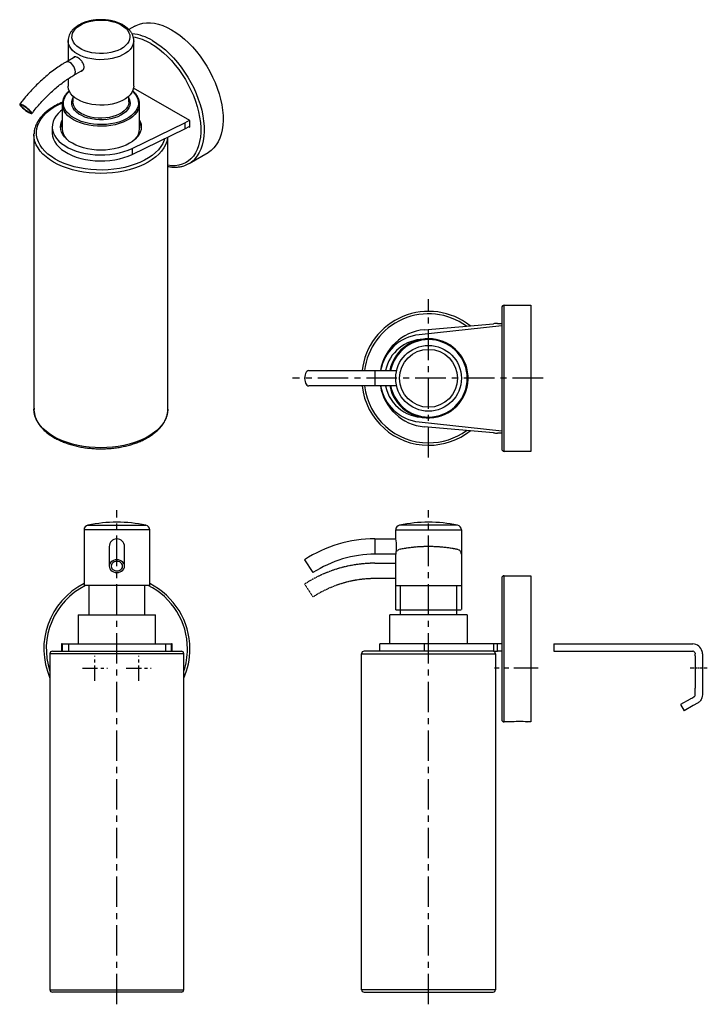
# Model space of a CAD drawing. Units: millimetres. Extents: x -364 to 210, y 0 to 408.
# Drawn here: x -364 to -81, y 4 to 408 of the extents above; entities that cross this region are included whole.
import ezdxf

# ---------------------------------------------------------------- set-up
doc = ezdxf.new("R2010")
doc.units = ezdxf.units.MM
doc.linetypes.add('CENTER', pattern=[2, 1.25, -0.25, 0.25, -0.25])
doc.linetypes.add('HIDDEN', pattern=[0.375, 0.25, -0.125])
doc.layers.add('A2', color=1, linetype='CENTER')
doc.layers.add('A3', color=3, linetype='HIDDEN')

msp = doc.modelspace()

# ---------------------------------------------------------------- linework, layer by layer
for p, q in [((-316.457, 405.597), (-318.947, 404.159)), ((-343.949, 399.582), (-343.949, 391.303)), ((-316.949, 380.924), (-316.949, 399.582)), ((-341.036, 392.985), (-344.752, 390.839)), ((-341.411, 392.768), (-341.331, 392.915)), ((-341.602, 385.383), (-337.763, 387.6)), ((-338.107, 387.288), (-338.392, 387.237)), ((-337.824, 387.453), (-338.223, 387.334)), ((-343.949, 383.915), (-343.949, 380.924)), ((-293.962, 366.839), (-317.016, 380.147)), ((-341.949, 376.842), (-341.949, 374.433)), ((-318.949, 374.433), (-318.949, 376.842)), ((-346.349, 373.616), (-346.349, 363.41)), ((-314.549, 363.41), (-314.549, 373.616)), ((-350.449, 364.226), (-350.449, 361.777)), ((-317.607, 355.375), (-296.029, 365.809)), ((-296.029, 365.809), (-294.104, 366.92)), ((-296.029, 365.809), (-296.029, 363.359)), ((-296.029, 363.359), (-293.962, 364.552)), ((-294.316, 364.348), (-293.962, 364.144)), ((-293.962, 364.144), (-293.962, 366.839)), ((-357.949, 360.96), (-357.941, 361.347)), ((-357.949, 360.96), (-357.949, 248.277)), ((-317.607, 352.926), (-296.029, 363.359)), ((-302.949, 248.277), (-302.949, 360.013)), ((-317.607, 355.375), (-317.607, 352.926)), ((-294.237, 349.144), (-286.459, 353.634)), ((-165.826, 289.942), (-165.826, 231.942)), ((-164.826, 290.942), (-153.826, 290.942)), ((-164.826, 230.942), (-164.826, 290.942)), ((-153.826, 290.942), (-153.826, 230.942)), ((-197.618, 280.864), (-169.239, 283.364)), ((-167.484, 283.442), (-165.826, 283.442)), ((-165.826, 282.476), (-199.746, 278.839)), ((-245.063, 264.092), (-217.863, 264.092)), ((-217.863, 264.092), (-209, 264.092)), ((-217.863, 264.092), (-217.863, 257.792)), ((-217.863, 257.792), (-245.063, 257.792)), ((-208.99, 257.792), (-217.863, 257.792)), ((-302.949, 248.277), (-302.95, 248.178)), ((-199.746, 243.044), (-165.826, 239.407)), ((-169.239, 238.519), (-197.618, 241.019)), ((-165.826, 238.442), (-167.484, 238.442)), ((-153.826, 230.942), (-164.826, 230.942)), ((-337.396, 198.68), (-337.396, 175.832)), ((-310.396, 198.68), (-337.396, 198.68)), ((-335.793, 200.641), (-312, 200.641)), ((-310.396, 175.832), (-310.396, 198.68)), ((-209.363, 194.944), (-209.363, 198.68)), ((-209.363, 198.68), (-182.363, 198.68)), ((-183.966, 200.641), (-207.76, 200.641)), ((-182.363, 198.68), (-182.363, 175.832)), ((-217.863, 194.982), (-209.354, 194.982)), ((-217.863, 194.982), (-217.863, 188.682)), ((-327.046, 191.832), (-327.046, 183.786)), ((-320.746, 183.786), (-320.746, 191.832)), ((-246.777, 186.429), (-243.349, 181.143)), ((-209.36, 188.682), (-217.863, 188.682)), ((-209.363, 175.832), (-209.363, 188.697)), ((-165.826, 178.832), (-165.826, 120.832)), ((-164.826, 179.832), (-153.826, 179.832)), ((-164.826, 119.832), (-164.826, 179.832)), ((-153.826, 179.832), (-153.826, 119.832)), ((-310.396, 175.832), (-337.396, 175.832)), ((-335.396, 175.832), (-335.396, 163.832)), ((-312.396, 163.832), (-312.396, 175.832)), ((-209.363, 175.832), (-182.363, 175.832)), ((-207.363, 163.832), (-207.363, 175.832)), ((-184.363, 175.832), (-184.363, 163.832)), ((-339.796, 163.832), (-339.796, 151.832)), ((-339.796, 163.832), (-323.896, 163.832)), ((-323.896, 163.832), (-307.996, 163.832)), ((-307.996, 151.832), (-307.996, 163.832)), ((-211.763, 151.832), (-211.763, 163.832)), ((-179.963, 163.832), (-211.763, 163.832)), ((-179.963, 163.832), (-179.963, 151.832)), ((-346.396, 151.832), (-346.646, 151.832)), ((-346.646, 151.832), (-346.646, 148.832)), ((-346.396, 148.832), (-346.396, 151.832)), ((-346.396, 151.832), (-346.319, 151.832)), ((-346.319, 151.832), (-346.319, 148.832)), ((-346.319, 151.832), (-343.819, 151.832)), ((-343.819, 151.832), (-343.819, 148.832)), ((-343.819, 151.832), (-303.973, 151.832)), ((-303.973, 151.832), (-303.973, 148.832)), ((-303.973, 151.832), (-301.473, 151.832)), ((-301.473, 148.832), (-301.473, 151.832)), ((-301.473, 151.832), (-301.396, 151.832)), ((-301.146, 151.832), (-301.396, 151.832)), ((-301.396, 151.832), (-301.396, 148.832)), ((-301.146, 148.832), (-301.146, 151.832)), ((-215.863, 148.832), (-215.863, 151.832)), ((-197.618, 151.832), (-215.863, 151.832)), ((-197.618, 151.832), (-197.618, 148.832)), ((-169.239, 151.832), (-197.618, 151.832)), ((-169.239, 151.832), (-169.239, 148.832)), ((-167.484, 151.832), (-169.239, 151.832)), ((-167.484, 148.832), (-167.484, 151.832)), ((-165.826, 151.832), (-167.484, 151.832)), ((-351.396, 147.832), (-351.396, 9.832)), ((-296.396, 147.832), (-351.396, 147.832)), ((-350.396, 148.832), (-297.396, 148.832)), ((-296.396, 9.832), (-296.396, 147.832)), ((-223.363, 9.832), (-223.363, 147.832)), ((-223.363, 147.832), (-195.863, 147.832)), ((-195.863, 148.832), (-222.363, 148.832)), ((-180.3, 148.832), (-195.863, 148.832)), ((-195.863, 147.832), (-168.363, 147.832)), ((-169.239, 148.832), (-180.3, 148.832)), ((-169.239, 148.832), (-167.484, 148.832)), ((-168.363, 147.832), (-168.363, 9.832)), ((-165.826, 148.832), (-167.484, 148.832)), ((-161.29, 119.832), (-164.826, 119.832)), ((-155.434, 119.838), (-155.497, 119.844)), ((-153.826, 119.832), (-155.326, 119.832)), ((-351.396, 9.832), (-296.396, 9.832)), ((-297.396, 8.832), (-350.396, 8.832)), ((-168.363, 9.832), (-223.363, 9.832)), ((-222.363, 8.832), (-169.363, 8.832))]:
    msp.add_line(p, q)
at = {"color": 7, "linetype": 'Continuous', "lineweight": 25}
for p, q in [((-144.354, 151.832), (-144.354, 148.832)), ((-144.354, 151.832), (-126.104, 151.832)), ((-126.104, 151.832), (-97.907, 151.832)), ((-97.907, 151.832), (-87.354, 151.832)), ((-144.354, 148.832), (-126.104, 148.832)), ((-126.104, 148.832), (-97.907, 148.832)), ((-97.907, 148.832), (-87.354, 148.832)), ((-86.354, 146.976), (-86.354, 147.832)), ((-86.354, 146.976), (-86.354, 133.638)), ((-83.354, 147.832), (-83.354, 146.976)), ((-83.354, 146.976), (-83.354, 132.643)), ((-83.354, 132.643), (-83.354, 130.932)), ((-88.451, 129.183), (-92.354, 126.93)), ((-92.354, 126.93), (-90.854, 124.332)), ((-87.117, 126.489), (-90.854, 124.332)), ((-85.32, 127.527), (-87.117, 126.489))]:
    msp.add_line(p, q, dxfattribs=at)
at = {"flags": 128}
for points in [[(-322.037, 406.039), (-320.991, 405.349), (-320.114, 404.584), (-319.421, 403.758), (-318.925, 402.887), (-318.634, 401.985), (-318.555, 401.068), (-318.687, 400.154), (-319.03, 399.258), (-319.576, 398.397), (-320.316, 397.585), (-321.237, 396.837), (-322.323, 396.167), (-323.554, 395.587), (-324.907, 395.106), (-326.36, 394.734), (-327.885, 394.477), (-329.456, 394.339), (-331.045, 394.324), (-332.624, 394.431), (-334.163, 394.659), (-335.636, 395.003), (-337.017, 395.457), (-338.281, 396.013), (-339.404, 396.662), (-340.368, 397.392), (-341.155, 398.189), (-341.751, 399.039), (-342.145, 399.928), (-342.331, 400.839), (-342.304, 401.756), (-342.066, 402.663), (-341.62, 403.544), (-340.976, 404.382), (-340.143, 405.164), (-339.138, 405.874), (-337.977, 406.501), (-336.682, 407.033), (-335.276, 407.46), (-333.783, 407.775), (-332.232, 407.973), (-330.648, 408.05), (-329.061, 408.004), (-327.498, 407.836), (-325.989, 407.55), (-324.559, 407.15), (-323.234, 406.643), (-322.037, 406.039)], [(-316.457, 405.597), (-315.979, 405.855), (-314.634, 406.419), (-313.197, 406.796), (-311.677, 406.981), (-310.086, 406.975), (-308.434, 406.776), (-306.733, 406.387), (-304.996, 405.811), (-303.233, 405.05), (-301.458, 404.111)], [(-301.458, 404.111), (-299.683, 403.001), (-297.92, 401.726), (-296.182, 400.296), (-294.482, 398.722), (-292.83, 397.013), (-291.238, 395.182), (-289.719, 393.242), (-288.281, 391.206), (-286.936, 389.089), (-285.693, 386.906), (-284.561, 384.671), (-283.547, 382.401), (-282.659, 380.112), (-281.902, 377.819), (-281.283, 375.538), (-280.805, 373.286), (-280.472, 371.079), (-280.286, 368.931), (-280.249, 366.859), (-280.361, 364.876), (-280.62, 362.996), (-281.026, 361.233), (-281.575, 359.598), (-282.264, 358.105), (-283.087, 356.762), (-284.039, 355.579), (-285.113, 354.565), (-286.302, 353.727), (-286.459, 353.634)], [(-316.949, 399.599), (-317.009, 398.849), (-317.274, 397.882), (-317.747, 396.942), (-318.421, 396.044), (-319.284, 395.202), (-320.323, 394.429), (-321.521, 393.736), (-322.861, 393.137), (-324.32, 392.638), (-325.876, 392.25), (-327.504, 391.977), (-329.179, 391.824), (-330.873, 391.793), (-332.561, 391.885), (-334.216, 392.098), (-335.811, 392.43), (-337.321, 392.874), (-338.723, 393.424), (-339.995, 394.072), (-341.116, 394.806), (-342.069, 395.615), (-342.839, 396.487), (-343.413, 397.408), (-343.783, 398.363), (-343.943, 399.338), (-343.949, 399.631)], [(-309.943, 398.396), (-308.204, 397.307), (-306.478, 396.055), (-304.776, 394.65), (-303.112, 393.1), (-301.497, 391.418), (-299.942, 389.616), (-298.46, 387.707), (-297.061, 385.704), (-295.754, 383.621), (-294.55, 381.475), (-293.456, 379.28), (-292.482, 377.052), (-291.633, 374.807), (-290.916, 372.562), (-290.336, 370.332), (-289.897, 368.133), (-289.603, 365.983), (-289.455, 363.895), (-289.455, 361.885), (-289.603, 359.967), (-289.897, 358.156), (-290.336, 356.464), (-290.916, 354.903), (-291.633, 353.486), (-292.482, 352.221), (-293.456, 351.118), (-294.55, 350.186), (-295.754, 349.43), (-297.061, 348.856), (-298.46, 348.469), (-299.942, 348.271), (-301.497, 348.263), (-302.949, 348.419)], [(-309.236, 399.621), (-307.461, 398.511), (-305.698, 397.236), (-303.96, 395.806), (-302.26, 394.231), (-300.608, 392.522), (-299.016, 390.692), (-297.497, 388.752), (-296.059, 386.716), (-294.715, 384.599), (-293.472, 382.416), (-292.339, 380.181), (-291.325, 377.911), (-290.437, 375.621), (-289.68, 373.328), (-289.061, 371.048), (-288.583, 368.796), (-288.25, 366.589), (-288.065, 364.441), (-288.027, 362.369), (-288.139, 360.385), (-288.399, 358.506), (-288.804, 356.742), (-289.353, 355.108), (-290.042, 353.614), (-290.865, 352.271), (-291.817, 351.089), (-292.199, 350.695)], [(-340.95, 386.825), (-341.026, 387.535), (-341.248, 388.284), (-341.602, 389.021), (-342.063, 389.696), (-342.601, 390.263), (-343.177, 390.683), (-343.754, 390.928), (-344.291, 390.982), (-344.752, 390.839), (-344.753, 390.839)], [(-316.949, 380.924), (-317.009, 380.191), (-317.274, 379.224), (-317.747, 378.285), (-318.421, 377.386), (-319.284, 376.544), (-320.323, 375.771), (-321.521, 375.079), (-322.861, 374.479), (-324.32, 373.98), (-325.876, 373.592), (-327.504, 373.319), (-329.179, 373.166), (-330.873, 373.135), (-332.561, 373.227), (-334.216, 373.441), (-335.811, 373.772), (-337.321, 374.216), (-338.723, 374.766), (-339.995, 375.414), (-341.116, 376.148), (-342.069, 376.957), (-342.839, 377.829), (-343.413, 378.75), (-343.783, 379.705), (-343.943, 380.68), (-343.949, 380.924)], [(-317.46, 378.801), (-317.342, 378.692), (-316.492, 377.782), (-315.831, 376.821), (-315.367, 375.822), (-315.108, 374.8), (-315.056, 373.766), (-315.212, 372.736), (-315.574, 371.724), (-316.137, 370.742), (-316.894, 369.805), (-317.834, 368.925), (-318.945, 368.114), (-320.211, 367.383), (-321.616, 366.742), (-323.14, 366.199), (-324.763, 365.763), (-326.463, 365.437), (-328.217, 365.228), (-330.001, 365.138), (-331.791, 365.168), (-333.563, 365.318), (-335.293, 365.586), (-336.958, 365.967), (-338.534, 366.458), (-340.001, 367.051), (-341.339, 367.738), (-342.529, 368.511), (-343.556, 369.358), (-344.406, 370.267), (-345.068, 371.228), (-345.531, 372.227), (-345.791, 373.25), (-345.843, 374.283), (-345.687, 375.313), (-345.324, 376.326), (-344.761, 377.307), (-344.004, 378.244), (-343.438, 378.801)], [(-359.069, 370.336), (-359.451, 370.766), (-359.96, 371.255), (-360.559, 371.768), (-361.209, 372.272), (-361.864, 372.731), (-362.481, 373.115), (-363.017, 373.397), (-363.436, 373.558), (-363.709, 373.587), (-363.818, 373.482), (-363.754, 373.25), (-363.523, 372.908), (-363.141, 372.477), (-362.632, 371.989), (-362.033, 371.475), (-361.383, 370.971), (-360.727, 370.512), (-360.111, 370.128), (-359.574, 369.846), (-359.156, 369.685), (-358.883, 369.656), (-358.774, 369.761), (-358.838, 369.993), (-359.069, 370.336)], [(-359.634, 370.662), (-359.969, 371.033), (-360.421, 371.457), (-360.951, 371.895), (-361.512, 372.308), (-362.054, 372.661), (-362.528, 372.921), (-362.893, 373.066), (-363.116, 373.083), (-363.177, 372.969), (-363.071, 372.736), (-362.807, 372.404), (-362.409, 372.003), (-361.913, 371.567), (-361.361, 371.136), (-360.804, 370.749), (-360.29, 370.439), (-359.866, 370.234), (-359.569, 370.153), (-359.425, 370.201), (-359.447, 370.377), (-359.634, 370.662)], [(-304.279, 359.37), (-304.488, 358.708), (-305.069, 357.377), (-305.854, 356.081), (-306.838, 354.831), (-308.011, 353.637), (-309.365, 352.509), (-310.889, 351.455), (-312.57, 350.485), (-314.396, 349.605), (-316.35, 348.823), (-318.418, 348.146), (-320.583, 347.578), (-322.828, 347.125), (-325.134, 346.789), (-327.482, 346.575), (-329.855, 346.482), (-332.232, 346.513), (-334.595, 346.667), (-336.924, 346.942), (-339.202, 347.337), (-341.409, 347.848), (-343.527, 348.471), (-345.541, 349.201), (-347.432, 350.033), (-349.188, 350.959), (-350.792, 351.972), (-352.232, 353.065), (-353.497, 354.227), (-354.577, 355.45), (-355.462, 356.724), (-356.146, 358.039), (-356.623, 359.383), (-356.889, 360.747), (-356.943, 362.12), (-356.783, 363.489), (-356.411, 364.845), (-355.83, 366.176), (-355.044, 367.472), (-354.061, 368.722), (-352.887, 369.916), (-351.533, 371.044), (-350.009, 372.098), (-348.328, 373.068), (-346.503, 373.948), (-346.334, 374.022)], [(-318.949, 376.004), (-318.824, 375.743), (-318.531, 374.833), (-318.451, 373.909), (-318.585, 372.987), (-318.93, 372.083), (-319.481, 371.214), (-320.228, 370.395), (-321.157, 369.641), (-322.252, 368.965), (-323.493, 368.38), (-324.859, 367.895), (-326.324, 367.519), (-327.863, 367.26), (-329.448, 367.121), (-331.051, 367.106), (-332.643, 367.214), (-334.196, 367.443), (-335.682, 367.79), (-337.074, 368.249), (-338.349, 368.81), (-339.482, 369.464), (-340.455, 370.2), (-341.248, 371.004), (-341.849, 371.862), (-342.247, 372.758), (-342.434, 373.678), (-342.407, 374.603), (-342.167, 375.518), (-341.949, 376.004)], [(-318.949, 374.433), (-318.956, 374.206), (-319.116, 373.305), (-319.488, 372.425), (-320.064, 371.582), (-320.833, 370.792), (-321.782, 370.07), (-322.891, 369.429), (-324.142, 368.882), (-325.51, 368.438), (-326.97, 368.105), (-328.495, 367.891), (-330.057, 367.798), (-331.625, 367.829), (-333.172, 367.983), (-334.668, 368.257), (-336.085, 368.646), (-337.398, 369.143), (-338.581, 369.739), (-339.612, 370.422), (-340.473, 371.179), (-341.147, 371.997), (-341.622, 372.861), (-341.889, 373.754), (-341.949, 374.433)], [(-346.349, 371.23), (-347.012, 370.698), (-348.07, 369.688), (-348.944, 368.621), (-349.624, 367.508), (-350.104, 366.361), (-350.379, 365.192), (-350.446, 364.013), (-350.304, 362.835), (-349.954, 361.673), (-349.401, 360.537), (-348.649, 359.439), (-347.708, 358.392), (-346.586, 357.405), (-345.296, 356.49), (-343.85, 355.656), (-342.265, 354.911), (-340.556, 354.263), (-338.741, 353.72), (-336.84, 353.286), (-334.873, 352.966), (-332.859, 352.765), (-330.819, 352.682), (-328.776, 352.721), (-326.751, 352.88), (-324.764, 353.157), (-322.836, 353.55), (-320.988, 354.054), (-319.239, 354.665), (-317.607, 355.375)], [(-315.407, 370.642), (-315.673, 370.228), (-316.454, 369.26), (-317.425, 368.352), (-318.572, 367.514), (-319.879, 366.76), (-321.329, 366.098), (-322.903, 365.537), (-324.579, 365.086), (-326.334, 364.75), (-328.145, 364.534), (-329.987, 364.441), (-331.835, 364.472), (-333.664, 364.627), (-335.45, 364.903), (-337.169, 365.298), (-338.796, 365.804), (-340.311, 366.416), (-341.692, 367.126), (-342.921, 367.923), (-343.982, 368.798), (-344.859, 369.737), (-345.523, 370.697)], [(-314.549, 366.98), (-314.265, 366.359), (-313.954, 365.299), (-313.849, 364.226), (-313.954, 363.153), (-314.265, 362.094), (-314.781, 361.061), (-315.493, 360.068), (-316.394, 359.128), (-317.471, 358.251), (-318.711, 357.45), (-320.099, 356.734), (-321.617, 356.112), (-323.247, 355.592), (-324.967, 355.181), (-326.755, 354.883), (-328.591, 354.703), (-330.449, 354.643), (-332.308, 354.703), (-334.143, 354.883), (-335.932, 355.181), (-337.652, 355.592), (-339.281, 356.112), (-340.799, 356.734), (-342.187, 357.45), (-343.428, 358.251), (-344.505, 359.128), (-345.405, 360.068), (-346.118, 361.061), (-346.633, 362.094), (-346.945, 363.153), (-347.049, 364.226), (-346.945, 365.299), (-346.633, 366.359), (-346.349, 366.98)], [(-303.001, 359.988), (-303.054, 359.576), (-303.367, 358.203), (-303.886, 356.851), (-304.608, 355.53), (-305.526, 354.251), (-306.634, 353.022), (-307.923, 351.854), (-309.383, 350.756), (-311.004, 349.734), (-312.773, 348.799), (-314.676, 347.956), (-316.699, 347.212), (-318.827, 346.572), (-321.044, 346.042), (-323.332, 345.626), (-325.674, 345.326), (-328.052, 345.145), (-330.449, 345.085), (-332.846, 345.145), (-335.225, 345.326), (-337.567, 345.626), (-339.855, 346.042), (-342.071, 346.572), (-344.199, 347.212), (-346.223, 347.956), (-348.126, 348.799), (-349.895, 349.734), (-351.515, 350.756), (-352.976, 351.854), (-354.265, 353.022), (-355.373, 354.251), (-356.291, 355.53), (-357.012, 356.851), (-357.531, 358.203), (-357.845, 359.576), (-357.949, 360.96)], [(-350.449, 361.777), (-350.446, 361.563), (-350.304, 360.386), (-349.954, 359.223), (-349.401, 358.087), (-348.649, 356.99), (-347.708, 355.942), (-346.586, 354.956), (-345.296, 354.04), (-343.85, 353.206), (-342.265, 352.461), (-340.556, 351.813), (-338.741, 351.27), (-336.84, 350.836), (-334.873, 350.517), (-332.859, 350.315), (-330.819, 350.233), (-328.776, 350.271), (-326.751, 350.43), (-324.764, 350.707), (-322.836, 351.1), (-320.988, 351.604), (-319.239, 352.215), (-317.607, 352.926)], [(-245.063, 264.092), (-245.444, 264.013), (-245.807, 263.78), (-246.131, 263.404), (-246.403, 262.906), (-246.607, 262.308), (-246.734, 261.643), (-246.777, 260.942), (-246.734, 260.241), (-246.607, 259.575), (-246.403, 258.978), (-246.131, 258.479), (-245.807, 258.104), (-245.444, 257.871), (-245.063, 257.792), (-245.063, 257.792)], [(-302.95, 248.178), (-303.054, 246.894), (-303.367, 245.521), (-303.886, 244.169), (-304.608, 242.848), (-305.526, 241.568), (-306.634, 240.34), (-307.923, 239.172), (-309.383, 238.073), (-311.004, 237.052), (-312.773, 236.116), (-314.676, 235.273), (-316.699, 234.529), (-318.827, 233.889), (-321.044, 233.359), (-323.332, 232.943), (-325.674, 232.643), (-328.052, 232.462), (-330.449, 232.402), (-332.846, 232.462), (-335.225, 232.643), (-337.567, 232.943), (-339.855, 233.359), (-342.071, 233.889), (-344.199, 234.529), (-346.223, 235.273), (-348.126, 236.116), (-349.895, 237.052), (-351.515, 238.073), (-352.976, 239.172), (-354.265, 240.34), (-355.373, 241.568), (-356.291, 242.848), (-357.012, 244.169), (-357.531, 245.521), (-357.845, 246.894), (-357.949, 248.277)], [(-320.746, 183.786), (-320.825, 184.374), (-321.058, 184.933), (-321.434, 185.434), (-321.932, 185.853), (-322.53, 186.168), (-323.195, 186.363), (-323.896, 186.429), (-324.597, 186.363), (-325.263, 186.168), (-325.86, 185.853), (-326.359, 185.434), (-326.734, 184.933), (-326.967, 184.374), (-327.046, 183.786), (-326.967, 183.198), (-326.734, 182.639), (-326.359, 182.138), (-325.86, 181.72), (-325.263, 181.405), (-324.597, 181.209), (-323.896, 181.143), (-323.195, 181.209), (-322.53, 181.405), (-321.932, 181.72), (-321.434, 182.138), (-321.058, 182.639), (-320.825, 183.198), (-320.746, 183.786)], [(-321.546, 183.786), (-321.626, 184.296), (-321.861, 184.772), (-322.235, 185.18), (-322.721, 185.494), (-323.288, 185.691), (-323.896, 185.758), (-324.505, 185.691), (-325.071, 185.494), (-325.558, 185.18), (-325.931, 184.772), (-326.166, 184.296), (-326.246, 183.786), (-326.166, 183.276), (-325.931, 182.8), (-325.558, 182.392), (-325.071, 182.078), (-324.505, 181.881), (-323.896, 181.814), (-323.288, 181.881), (-322.721, 182.078), (-322.235, 182.392), (-321.861, 182.8), (-321.626, 183.276), (-321.546, 183.786)], [(-155.326, 119.832), (-155.348, 119.834), (-155.633, 119.863), (-156.219, 119.913), (-157.045, 119.963), (-158.017, 119.991), (-159.019, 119.984), (-159.941, 119.946), (-160.686, 119.893), (-161.167, 119.849), (-161.31, 119.834), (-161.29, 119.836)], [(-155.463, 119.842), (-155.449, 119.839), (-155.442, 119.839), (-155.439, 119.838), (-155.436, 119.838), (-155.434, 119.838), (-155.432, 119.837), (-155.432, 119.838)]]:
    msp.add_lwpolyline(points, dxfattribs=at)
for radius in [13.5, 11.897]:
    msp.add_circle((-195.863, 260.942), radius)
for centre, radius, start, end in [((-319.812, 382.219), 20.365, 58.71099, 84.02856), ((-320.402, 381.075), 20.234, 58.87585, 80.77064), ((-342.524, 386.669), 1.582, 305.71994, 5.67758), ((-340.687, 373.615), 5.648, 149.95226, 211.10636), ((-320.224, 373.615), 5.661, 328.31896, 30.72738), ((-341.009, 363.331), 6.045, 152.06046, 175.37834), ((-319.89, 363.331), 6.045, 4.62174, 27.93948), ((-339.965, 363.616), 6.387, 181.85077, 224.04687), ((-320.889, 363.597), 6.342, 315.79753, 358.30485), ((-299.305, 357.922), 10.135, 285.0862, 314.52062), ((-195.863, 260.942), 27.5, 51.69258, 173.42259), ((-195.863, 260.942), 26.5, 54.03499, 173.17323), ((-164.826, 289.942), 1, 90, 180), ((-167.484, 263.442), 20, 90, 95.03434), ((-195.863, 260.942), 20, 95.03434, 170.93818), ((-197.826, 260.942), 18, 96.12094, 169.92134), ((-197.826, 260.942), 16, 90, 168.64572), ((-195.863, 260.942), 16.25, 90, 168.82267), ((-195.863, 260.942), 16.25, 191.17733, 90), ((-195.863, 260.942), 15.9, 191.42665, 168.57335), ((-197.826, 260.942), 16, 83.5619, 90), ((-197.826, 260.942), 14, 164.40798, 166.99712), ((-195.863, 260.942), 27.5, 186.57741, 270), ((-195.863, 260.942), 26.5, 186.82677, 270), ((-195.863, 260.942), 20, 189.06182, 264.96566), ((-197.826, 260.942), 18, 190.07866, 263.87906), ((-197.826, 260.942), 16, 191.35428, 276.4381), ((-197.826, 260.942), 14, 193.00288, 195.59202), ((-195.863, 260.942), 26.5, 270, 305.96501), ((-195.863, 260.942), 27.5, 270, 308.30742), ((-167.484, 258.442), 20, 264.96566, 270), ((-164.826, 231.942), 1, 180, 270), ((-335.396, 198.68), 2, 101.43615, 180), ((-323.896, 141.832), 60, 78.56385, 101.43615), ((-312.396, 198.68), 2, 0, 78.56385), ((-207.363, 198.68), 2, 101.43615, 180), ((-195.863, 141.832), 60, 78.56385, 101.43615), ((-184.363, 198.68), 2, 0, 78.56385), ((-323.896, 191.832), 3.15, 0, 180), ((-217.863, 141.832), 53.15, 90, 122.95635), ((-222.937, 191.779), 13.946, 0.21923, 13.11972), ((-222.856, 191.876), 13.866, 346.74704, 359.81935), ((-217.863, 141.832), 46.85, 90, 122.95635), ((-164.826, 178.832), 1, 90, 180), ((-323.896, 149.832), 30, 116.74368, 203.55646), ((-323.896, 149.832), 29, 116.29156, 198.50863), ((-323.896, 149.832), 29, 0, 63.70844), ((-323.896, 149.832), 30, 0, 63.25632), ((-323.896, 149.832), 30, 336.44354, 0), ((-323.896, 149.832), 29, 341.49137, 0), ((-350.396, 147.832), 1, 90, 180), ((-297.396, 147.832), 1, 0, 90), ((-222.363, 147.832), 1, 90, 180), ((-169.363, 147.832), 1, 0, 90), ((-164.826, 120.832), 1, 180, 270), ((-155.293, 121.202), 1.371, 263.94353, 264.81443), ((-350.396, 9.832), 1, 180, 270), ((-297.396, 9.832), 1, 270, 0), ((-222.363, 9.832), 1, 180, 270), ((-169.363, 9.832), 1, 270, 0)]:
    msp.add_arc(centre, radius, start, end)
at = {"color": 7, "linetype": 'Continuous', "lineweight": 25}
for radius, start in [(4, 13.22404), (1, 66.21104)]:
    msp.add_arc((-87.354, 147.832), radius, start, 90, dxfattribs=at)
for points, knots in [([(-321.318, 406.009), (-321.536, 406.13), (-322.16, 406.476), (-323.28, 406.968), (-324.693, 407.447), (-326.183, 407.815), (-327.728, 408.07), (-329.308, 408.211), (-330.902, 408.236), (-332.491, 408.145), (-334.053, 407.939), (-335.569, 407.62), (-337.02, 407.188), (-338.387, 406.647), (-339.652, 405.997), (-340.794, 405.242), (-341.793, 404.388), (-342.623, 403.446), (-343.267, 402.435), (-343.699, 401.378), (-343.925, 400.439), (-343.926, 399.86), (-343.926, 399.645)], [0, 0, 0, 0, 0.0284887, 0.0813122, 0.1340116, 0.1865635, 0.2389623, 0.2912479, 0.3434803, 0.3957284, 0.4480462, 0.5005033, 0.5531735, 0.6061221, 0.659386, 0.7129345, 0.7665339, 0.8196884, 0.8717692, 0.9222605, 0.9710702, 1, 1, 1, 1]), ([(-316.952, 399.603), (-316.951, 399.615), (-316.921, 399.975), (-317.036, 400.686), (-317.307, 401.703), (-317.774, 402.679), (-318.404, 403.607), (-319.205, 404.477), (-320.166, 405.295), (-320.929, 405.768), (-321.318, 406.009)], [0, 0, 0, 0, 0.0047192, 0.1410304, 0.276741, 0.4137407, 0.5538314, 0.6979967, 0.84615, 1, 1, 1, 1]), ([(-338.757, 387.025), (-338.654, 387.03), (-338.291, 387.047), (-337.793, 387.439), (-337.398, 388.131), (-337.333, 389.029), (-337.591, 389.989), (-338.123, 390.935), (-338.855, 391.794), (-339.675, 392.477), (-340.461, 392.911), (-341.118, 393.039), (-341.566, 392.932), (-341.714, 392.659), (-341.766, 392.563)], [0, 0, 0, 0, 0.0365569, 0.1286323, 0.221983, 0.3135246, 0.4029705, 0.493306, 0.5860929, 0.6791469, 0.769914, 0.859424, 0.9504827, 1, 1, 1, 1]), ([(-341.226, 392.875), (-341.218, 392.895), (-341.195, 392.958), (-341.147, 392.977), (-341.114, 392.989)], [0, 0, 0, 0, 0.3298194, 1, 1, 1, 1]), ([(-344.752, 390.839), (-345.15, 390.605), (-346.3, 389.928), (-348.191, 388.691), (-350.412, 387.086), (-352.603, 385.339), (-354.756, 383.46), (-356.866, 381.456), (-358.924, 379.334), (-360.922, 377.101), (-362.54, 375.155), (-363.48, 373.945), (-363.795, 373.539)], [0, 0, 0, 0, 0.0588298, 0.1697961, 0.2806953, 0.3915187, 0.5022522, 0.6128916, 0.723439, 0.833902, 0.9442912, 1, 1, 1, 1]), ([(-358.797, 369.704), (-358.492, 370.097), (-357.604, 371.24), (-356.084, 373.063), (-354.226, 375.132), (-352.321, 377.087), (-350.38, 378.922), (-348.411, 380.629), (-346.423, 382.202), (-344.425, 383.632), (-342.816, 384.671), (-341.877, 385.222), (-341.602, 385.383)], [0, 0, 0, 0, 0.0587423, 0.1710156, 0.2832176, 0.3953166, 0.5072968, 0.6191442, 0.7308481, 0.8424025, 0.9538086, 1, 1, 1, 1]), ([(-343.465, 379.009), (-343.664, 378.844), (-344.2, 378.4), (-344.879, 377.6), (-345.369, 376.955), (-345.53, 376.608), (-345.534, 376.598)], [0, 0, 0, 0, 0.2250251, 0.6074844, 0.9885824, 1, 1, 1, 1]), ([(-315.417, 376.665), (-315.455, 376.741), (-315.658, 377.145), (-316.21, 377.835), (-316.844, 378.542), (-317.306, 378.909), (-317.425, 379.004)], [0, 0, 0, 0, 0.0885532, 0.4749991, 0.8645148, 1, 1, 1, 1]), ([(-346.196, 374.338), (-346.691, 374.13), (-347.806, 373.662), (-349.405, 372.827), (-351.003, 371.858), (-352.459, 370.807), (-353.764, 369.685), (-354.909, 368.497), (-355.882, 367.253), (-356.676, 365.961), (-357.288, 364.634), (-357.698, 363.282), (-357.909, 362.191), (-357.916, 361.554), (-357.918, 361.374)], [0, 0, 0, 0, 0.0718098, 0.1618199, 0.251907, 0.3420477, 0.4321761, 0.5221933, 0.6119635, 0.701319, 0.790093, 0.8781766, 0.965581, 1, 1, 1, 1]), ([(-302.949, 347.939), (-302.415, 347.85), (-301.338, 347.672), (-299.771, 347.629), (-298.25, 347.737), (-297.296, 347.961), (-296.823, 348.071)], [0, 0, 0, 0, 0.24831006, 0.50116535, 0.75259271, 1, 1, 1, 1]), ([(-357.918, 248.692), (-357.932, 248.417), (-357.968, 247.69), (-357.816, 246.511), (-357.486, 245.169), (-356.964, 243.851), (-356.263, 242.564), (-355.384, 241.315), (-354.333, 240.114), (-353.115, 238.969), (-351.739, 237.889), (-350.217, 236.881), (-348.558, 235.953), (-346.776, 235.111), (-344.883, 234.36), (-342.893, 233.705), (-340.82, 233.15), (-338.676, 232.699), (-336.478, 232.353), (-334.239, 232.115), (-331.974, 231.986), (-329.7, 231.967), (-327.431, 232.058), (-325.182, 232.259), (-322.968, 232.568), (-320.805, 232.984), (-318.706, 233.504), (-316.686, 234.125), (-314.758, 234.843), (-312.936, 235.655), (-311.232, 236.556), (-309.657, 237.54), (-308.224, 238.602), (-306.943, 239.735), (-305.825, 240.933), (-304.879, 242.185), (-304.114, 243.483), (-303.532, 244.815), (-303.151, 246.169), (-302.962, 247.292), (-302.97, 247.96), (-302.973, 248.171)], [0, 0, 0, 0, 0.015454, 0.0409787, 0.0665104, 0.0921385, 0.1179306, 0.1439138, 0.1700765, 0.1963824, 0.222786, 0.249246, 0.2757304, 0.3022144, 0.3286863, 0.3551416, 0.3815793, 0.4080008, 0.4344084, 0.4608056, 0.4871958, 0.5135828, 0.5399705, 0.5663618, 0.5927605, 0.6191705, 0.6455957, 0.6720399, 0.6985062, 0.7249968, 0.7515121, 0.7780495, 0.8046009, 0.8311443, 0.8576495, 0.8840746, 0.9103694, 0.9364863, 0.9623976, 0.9881134, 1, 1, 1, 1])]:
    msp.add_open_spline(points, degree=3, knots=knots)
for points, knots in [([(-86.95, 148.747), (-86.772, 148.668), (-86.62, 148.538), (-86.411, 148.216), (-86.354, 148.024), (-86.354, 147.832)], [0, 0, 0, 0, 0.5, 0.5, 1, 1, 1, 1]), ([(-88.451, 129.183), (-88.232, 129.31), (-87.985, 129.452), (-87.44, 129.767), (-87.14, 129.94), (-86.82, 130.125)], [0, 0, 0, 0, 0.5, 0.5, 1, 1, 1, 1]), ([(-86.82, 130.125), (-86.752, 130.164), (-86.689, 130.212), (-86.577, 130.322), (-86.526, 130.387), (-86.402, 130.595), (-86.354, 130.76), (-86.354, 130.932)], [0, 0, 0, 0, 0.25, 0.25, 0.5, 0.5, 1, 1, 1, 1]), ([(-83.541, 129.733), (-83.626, 129.466), (-83.738, 129.214), (-84.012, 128.738), (-84.174, 128.513), (-84.355, 128.31)], [0, 0, 0, 0, 0.5, 0.5, 1, 1, 1, 1])]:
    msp.add_open_spline(points, degree=3, knots=knots, dxfattribs=at)
for points in [[(-83.354, 147.832), (-83.354, 148.138), (-83.389, 148.443), (-83.46, 148.747)], [(-86.354, 130.932), (-86.354, 131.856), (-86.354, 132.767), (-86.354, 133.638)], [(-83.354, 130.932), (-83.354, 130.525), (-83.415, 130.125), (-83.541, 129.733)], [(-84.355, 128.31), (-84.648, 127.984), (-84.974, 127.727), (-85.32, 127.527)]]:
    msp.add_open_spline(points, degree=3, dxfattribs=at)
at = {"layer": 'A2', "ltscale": 10}
for p, q in [((-195.863, 228.442), (-195.863, 293.442)), ((-148.826, 260.942), (-251.777, 260.942)), ((-323.896, 3.832), (-323.896, 206.832)), ((-195.863, 3.832), (-195.863, 206.832))]:
    msp.add_line(p, q, dxfattribs=at)
at = {"layer": 'A2', "ltscale": 5}
for p, q in [((-332.896, 136.682), (-332.896, 146.982)), ((-314.896, 136.682), (-314.896, 146.982)), ((-338.046, 141.832), (-327.746, 141.832)), ((-320.046, 141.832), (-309.746, 141.832))]:
    msp.add_line(p, q, dxfattribs=at)
at = {"layer": 'A2', "ltscale": 8}
msp.add_line((-150.826, 141.832), (-168.826, 141.832), dxfattribs=at)
at = {"layer": 'A2'}
msp.add_line((-81.354, 141.832), (-88.354, 141.832), dxfattribs=at)
at = {"layer": 'A3'}
for p, q in [((-209.363, 184.944), (-209.363, 188.68)), ((-182.363, 188.68), (-182.363, 165.832)), ((-217.863, 184.982), (-209.354, 184.982)), ((-209.36, 178.682), (-217.863, 178.682)), ((-209.363, 165.832), (-209.363, 178.697)), ((-246.777, 176.429), (-243.349, 171.143)), ((-209.363, 165.832), (-182.363, 165.832))]:
    msp.add_line(p, q, dxfattribs=at)
for centre, radius, start, end in [((-207.363, 188.68), 2, 101.43615, 180), ((-195.863, 131.832), 60, 78.56385, 101.43615), ((-184.363, 188.68), 2, 0, 78.56385), ((-217.863, 131.832), 53.15, 90, 122.95635), ((-217.863, 131.832), 46.85, 90, 122.95635)]:
    msp.add_arc(centre, radius, start, end, dxfattribs=at)

doc.saveas('drawing.dxf')
